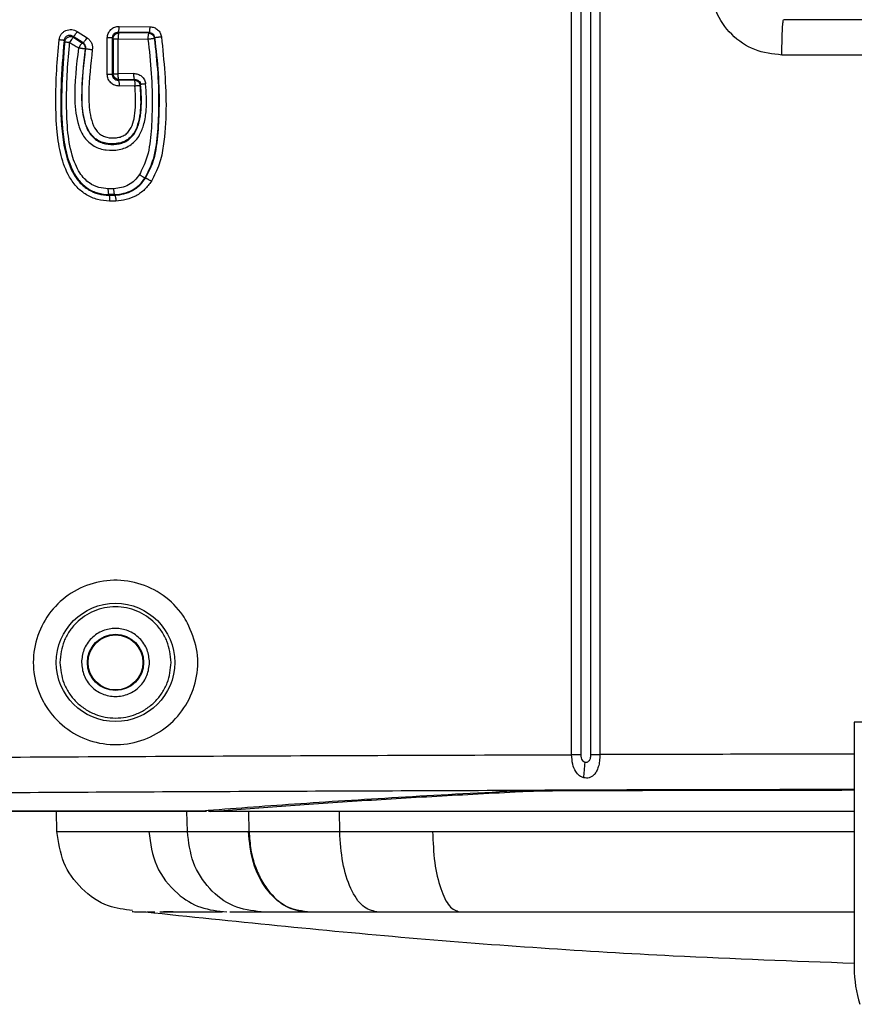
# Model space of a CAD drawing. Units: inches. Extents: x 0.4 to 10.6, y 0.4 to 8.1.
# Drawn here: x 7 to 7.1, y 5.7 to 5.8 of the extents above; entities that cross this region are included whole.
import ezdxf

# ---------------------------------------------------------------- set-up
doc = ezdxf.new("R2010")
doc.units = ezdxf.units.IN
doc.header["$MEASUREMENT"] = 0

msp = doc.modelspace()

# ---------------------------------------------------------------- linework, layer by layer
at = {"color": 7, "linetype": 'Continuous', "lineweight": 25}
for p, q in [((7.105288991895457, 5.707069707521994), (7.105288946609485, 6.101392783604671)), ((7.106569349142731, 5.707069707521994), (7.106569349142796, 6.101392783604671)), ((7.10782307476996, 6.101382799353174), (7.107823092532605, 5.707079691849552)), ((7.109063661523781, 6.101382799282465), (7.109063711742881, 5.707079691849552)), ((7.039316784228684, 5.803620910114119), (7.040622186127645, 5.802778936074749)), ((7.044907518422209, 5.804306884931441), (7.0490324601712, 5.804254224162938)), ((7.038778945141013, 5.802956783388037), (7.038837950491453, 5.802835615288146)), ((7.040085513696525, 5.802114809282885), (7.038778945141526, 5.802956783388051)), ((7.038837950491453, 5.802835615288146), (7.040009668510529, 5.802080438274507)), ((7.043319386700658, 5.797885104016481), (7.043319386700658, 5.802758814723568)), ((7.043986935192222, 5.802758814723568), (7.044090395431932, 5.802655354483858)), ((7.043986935192254, 5.802758814723568), (7.043986935192252, 5.797885104016481)), ((7.04409039543186, 5.802655354484197), (7.04409039543186, 5.797988564255575)), ((7.044759539915647, 5.797988564255396), (7.044759539915888, 5.802655354484197)), ((7.044759539853813, 5.802655354484197), (7.048739925792225, 5.802604678851127)), ((7.048920708808004, 5.803469818895404), (7.044792080858083, 5.803522479606761)), ((7.04487480069509, 5.803439759769652), (7.044792080858083, 5.803522479606761)), ((7.048851638989107, 5.803389084133499), (7.04487480069509, 5.803439759769652)), ((7.048920708878445, 5.803469818894945), (7.048851639026084, 5.803389084133259)), ((7.049626694457175, 5.802725429897604), (7.049679245489004, 5.802788189453447)), ((7.040085513628664, 5.802114809275103), (7.040009668514164, 5.802080438275057)), ((7.04043238709391, 5.801321835525155), (7.040366882068509, 5.801292698967657)), ((7.04409039543186, 5.797988564255575), (7.043986935192147, 5.797885104016481)), ((7.046861458504048, 5.798015526066874), (7.044759539902335, 5.797988564259001)), ((7.044792079983123, 5.797121439122543), (7.044874799847817, 5.797204158987237)), ((7.044792079983123, 5.797121439121996), (7.04690055824416, 5.797148550845652)), ((7.044874800705013, 5.79720415898018), (7.046974847292099, 5.79723112079562)), ((7.046974847292099, 5.79723112079562), (7.046900558244225, 5.797148550845614)), ((7.047014117428169, 5.796364145455851), (7.044907517615437, 5.796337033857426)), ((7.043546495280096, 5.781839369373999), (7.043543522831671, 5.781756930241905)), ((7.044327935793202, 5.781766663041989), (7.044324485864381, 5.781848298687896)), ((7.044470420614226, 5.780982965276324), (7.043631815952103, 5.780972923218056)), ((7.143000535339544, 5.711395090852704), (7.143000535339544, 5.678613743456239)), ((7.166937543213559, 5.711395090852704), (7.143000535339544, 5.711395090852704)), ((7.056541831465957, 5.699506836052701), (6.972760802536666, 5.699506836052701)), ((7.055264266784698, 5.699534154126858), (6.972790152169737, 5.69953415412691)), ((7.036609226695417, 5.696819006806246), (7.036538843409577, 5.699506836052701)), ((7.057156666555819, 5.699506836052701), (7.05681743776517, 5.699506836052701)), ((7.143000535339544, 5.699506836055229), (7.057156666437769, 5.699506836052701)), ((7.048851783627749, 5.696819026063727), (7.054009934072612, 5.696818949666876)), ((7.062247346667541, 5.696819002630654), (7.062164246720943, 5.696819011513414)), ((7.074342326560256, 5.696818949666874), (7.086723613808485, 5.696819026059002)), ((7.048354910623313, 5.686083942903836), (7.0484306642203, 5.686078913110003)), ((7.059662656713501, 5.686083943698371), (7.063865463483281, 5.686083943698371)), ((7.070039627413674, 5.686083943698371), (7.070013297134304, 5.686083943698371)), ((7.079273349226431, 5.686083943698371), (7.090344653299028, 5.686083943698371)), ((7.143027897542965, 5.678584934018369), (7.143000535339544, 5.678613743456239))]:
    msp.add_line(p, q, dxfattribs=at)
at = {"color": 1, "linetype": 'Continuous', "lineweight": 25}
for p, q in [((7.166721853665758, 5.805172012566712), (7.133571371591469, 5.805198627916853)), ((7.166639439877978, 5.800450529826972), (7.133352984378252, 5.800477096451127)), ((7.054009934072612, 5.696818949666876), (7.053947047029468, 5.699506836052701)), ((7.062247346571654, 5.696819007810971), (7.062197578212878, 5.699506836052701)), ((7.074342326560179, 5.696818949666874), (7.074310688005705, 5.699506836052701))]:
    msp.add_line(p, q, dxfattribs=at)
at = {"color": 7, "linetype": 'Continuous', "lineweight": 25, "flags": 128}
msp.add_lwpolyline([(7.037554036385394, 5.802430902265323), (7.037597114390979, 5.802341442147312), (7.03764027087189, 5.802251931312473)], dxfattribs=at)
at = {"color": 7, "linetype": 'Continuous', "lineweight": 25}
for radius in [0.007896700581464522, 0.003752990514776866, 0.003669540897897505]:
    msp.add_circle((7.044417891183753, 5.719392099293647), radius, dxfattribs=at)
msp.add_arc((7.158748566835606, 5.678613743456239), 0.01574803149606222, 180, 198.0000000000014, dxfattribs=at)
for points, knots in [([(7.133352984378252, 5.800477096451127), (7.13211249390571, 5.800620536608899), (7.129632162169694, 5.800907341855223), (7.126501309537247, 5.803090622035291), (7.124305312325971, 5.806215382782098), (7.124019166887483, 5.808696699285521), (7.123876115997986, 5.809937168240104)], [0, 0, 0, 0, 0.2501923980888435, 0.5002538583134318, 0.7501650542848476, 1, 1, 1, 1]), ([(7.13335298528265, 5.800477096407032), (7.133358012064376, 5.801154938105671), (7.133368065611331, 5.802510619278151), (7.133426588142348, 5.804044705114801), (7.133497447813911, 5.804985361681638), (7.133546730428549, 5.805127539106074), (7.133571371766902, 5.80519862790782)], [0, 0, 0, 0, 0.2796361532611604, 0.5592713887076946, 0.779635416833609, 1, 1, 1, 1]), ([(7.036896517627572, 5.802512822178685), (7.036920200687304, 5.802646172686575), (7.036967608298534, 5.802913107327077), (7.037170611632684, 5.803268577512232), (7.037448289238429, 5.803563646026963), (7.037795145855549, 5.803769009159776), (7.038180176885755, 5.803883721833319), (7.038577219722347, 5.803892632406215), (7.038969256775593, 5.803813061494544), (7.039200312800658, 5.803685308323458), (7.039316784228684, 5.803620910114119)], [0, 0, 0, 0, 0.1257545607467052, 0.2517294384259536, 0.3768631619035717, 0.5029301569584359, 0.6270933299885385, 0.7523210165874527, 0.8751492202733623, 1, 1, 1, 1]), ([(7.038778945143569, 5.802956783391301), (7.038804681209846, 5.802969703367004), (7.038856155588269, 5.802995544445878), (7.039007494802944, 5.803173471939943), (7.039168444336871, 5.803391860667828), (7.039267338651228, 5.803544561986751), (7.039316784195802, 5.803620910156213)], [0, 0, 0, 0, 0.2796112350518686, 0.5592468704996848, 0.7796306223194074, 0.9999999999999999, 0.9999999999999999, 0.9999999999999999, 0.9999999999999999]), ([(7.043319386700658, 5.802758814723568), (7.043325271182563, 5.802862920940057), (7.043337031134714, 5.803070973941848), (7.043434250467991, 5.803369420665015), (7.043583798459464, 5.803643712184631), (7.043853049541391, 5.803956007730798), (7.044295716790569, 5.804248362402534), (7.044703960028238, 5.804287413339051), (7.044907518422209, 5.804306884931441)], [0, 0, 0, 0, 0.1259666865981783, 0.2517404642682912, 0.3771507898338893, 0.503250339672779, 0.7523105008702673, 0.9999999999999999, 0.9999999999999999, 0.9999999999999999, 0.9999999999999999]), ([(7.044792080858397, 5.803522479609534), (7.044808148499444, 5.803545061404944), (7.044840284843422, 5.803590226488159), (7.0448771838997, 5.803800562339823), (7.04490066436145, 5.804049455276941), (7.04490523384502, 5.804221076424396), (7.044907518530191, 5.80430688487183)], [0, 0, 0, 0, 0.2796520707108773, 0.5593226231930597, 0.7796667713499978, 1, 1, 1, 1]), ([(7.048920708808197, 5.803469818898344), (7.048934598622002, 5.803488723725756), (7.048962379050017, 5.803526534469981), (7.048998099898748, 5.803711000551138), (7.049024380123281, 5.80396173232129), (7.049029766895933, 5.804156728754906), (7.049032460204658, 5.804254224162632)], [0, 0, 0, 0, 0.2499927969690572, 0.4999999998668301, 0.7500072028402072, 1, 1, 1, 1]), ([(7.0490324601712, 5.804254224162938), (7.049216155042831, 5.804232784017091), (7.049583454566193, 5.804189914255511), (7.050060296243891, 5.803887086698362), (7.050423418980816, 5.803452142800149), (7.050517502567267, 5.803090717104743), (7.050564571742386, 5.80290989906845)], [0, 0, 0, 0, 0.2499790136547924, 0.4998352526179597, 0.7497720593895418, 1, 1, 1, 1]), ([(7.043631815952103, 5.780972923218056), (7.043093617174424, 5.781020783114756), (7.042011826380264, 5.781116982507633), (7.040508136559205, 5.781759488670069), (7.039449469726394, 5.782613163443019), (7.038749528780066, 5.783450479154426), (7.037871434088601, 5.784795647957227), (7.037234096518749, 5.786570915762388), (7.036814948079283, 5.788631782562346), (7.036504227151741, 5.79103372257578), (7.036430227103776, 5.794319802683105), (7.036521601099232, 5.798423932023114), (7.03677237684765, 5.801158926112347), (7.036896517627572, 5.802512822178685)], [0, 0, 0, 0, 0.064769183957943, 0.1301874137530385, 0.1932220656550455, 0.2260897637381442, 0.2604961936106244, 0.3848320800449537, 0.447315751119592, 0.5112518547775935, 0.6729759951995065, 0.8381142703594494, 1, 1, 1, 1]), ([(7.037554139162445, 5.802430891464247), (7.037538405110365, 5.802434019152984), (7.037506936592655, 5.802440274612664), (7.037356557030929, 5.802459968038432), (7.037149617057085, 5.802484785635522), (7.036980883131007, 5.802503476775406), (7.036896517672519, 5.802512822178686)], [0, 0, 0, 0, 0.2499980476829161, 0.5000026662528363, 0.7500057914520041, 0.9999999999999999, 0.9999999999999999, 0.9999999999999999, 0.9999999999999999]), ([(7.037554139162445, 5.802430891464247), (7.037392065551783, 5.800410770383833), (7.037068296333981, 5.796375239741919), (7.037081364202693, 5.79130034673667), (7.0376847507895, 5.787323219412077), (7.038519992598377, 5.784951297992143), (7.039665032173533, 5.783356437903908), (7.040786329405215, 5.782443093355685), (7.042118423104893, 5.781880535127253), (7.043067032725424, 5.781798183592908), (7.043543518773648, 5.781756818466184)], [0, 0, 0, 0, 0.2543655772389379, 0.508137898836033, 0.634068159057093, 0.7584242037537545, 0.8193650472413438, 0.8793930739111049, 0.9394192127543531, 1, 1, 1, 1]), ([(7.038778945163123, 5.80295678330782), (7.038719908374365, 5.802991146226933), (7.038602459552842, 5.80305950842005), (7.038404355145714, 5.80310784019453), (7.038202674722436, 5.803109353988025), (7.038007252048925, 5.803059132110298), (7.03783125438159, 5.802959006616734), (7.03768924564101, 5.802813330876123), (7.03758847437464, 5.802632390003665), (7.037565545659168, 5.802498236354862), (7.037554036177926, 5.802430895517268)], [0, 0, 0, 0, 0.1307176424170903, 0.2600519672073383, 0.3876861538000944, 0.5130328709896128, 0.6358995086859066, 0.757049525963867, 0.8780466386026465, 1, 1, 1, 1]), ([(7.037640270871893, 5.802251931312491), (7.03765255660918, 5.802316529234349), (7.037677132903574, 5.802445750420476), (7.037774238818626, 5.802620914254863), (7.037908823715696, 5.802767969237205), (7.038076638629657, 5.802877149731474), (7.038266031409804, 5.802942054137973), (7.038464780507835, 5.802957449186352), (7.038662576184295, 5.802926005380574), (7.038779497045367, 5.802865742769627), (7.038837945999425, 5.802835617379287)], [0, 0, 0, 0, 0.1249606579254892, 0.2499703391711115, 0.374976903195805, 0.5000000405317964, 0.6250231721944169, 0.7500297269892127, 0.8750393995653332, 1, 1, 1, 1]), ([(7.038837950480442, 5.802835615282003), (7.038815657232474, 5.802825302907602), (7.038771069042066, 5.802804677374972), (7.03863449049745, 5.802650890157554), (7.038468767330667, 5.802431796634814), (7.038355931474881, 5.802258243993339), (7.038299515691434, 5.802171470970971)], [0, 0, 0, 0, 0.2499905009885815, 0.5000000033388742, 0.750009504168645, 0.9999999999999999, 0.9999999999999999, 0.9999999999999999, 0.9999999999999999]), ([(7.040085513727953, 5.802114809267161), (7.040107621651456, 5.802125210253284), (7.040151839172216, 5.802146013012974), (7.040287841925055, 5.802299834389284), (7.040453095839331, 5.802518815097767), (7.040565824171821, 5.802692231244441), (7.040622186204573, 5.802778936035708)], [0, 0, 0, 0, 0.2499905366425158, 0.4999999996788539, 0.7500094628248586, 0.9999999999999999, 0.9999999999999999, 0.9999999999999999, 0.9999999999999999]), ([(7.040622186127645, 5.802778936074749), (7.040742835999668, 5.802685924576599), (7.040984203267638, 5.8024998495247), (7.041224917962853, 5.802103138343717), (7.041359359369854, 5.801657570890111), (7.041336780597843, 5.801350973236567), (7.041325487267267, 5.801197620846402)], [0, 0, 0, 0, 0.2497556908195769, 0.4996511620147558, 0.7497381687885072, 1, 1, 1, 1]), ([(7.044792080858039, 5.803522479607463), (7.044680251272676, 5.80351350173938), (7.044475974984334, 5.803497102093766), (7.044251000553865, 5.803352138843635), (7.044118792786405, 5.803201716721096), (7.04404275659345, 5.803064217420618), (7.043994808709518, 5.802914292179552), (7.043989561323557, 5.802810672642171), (7.043986935192222, 5.802758814723568)], [0, 0, 0, 0, 0.277803150918214, 0.5074560222597014, 0.6326090725217033, 0.7556383720152945, 0.8777056360786736, 1, 1, 1, 1]), ([(7.044874800695895, 5.803439759767772), (7.044858757691045, 5.803417177694504), (7.044826670621096, 5.803372012055564), (7.04478982811824, 5.803161676193039), (7.044766383598834, 5.802912783588127), (7.044761821055484, 5.802741162765382), (7.044759539840331, 5.802655354480079)], [0, 0, 0, 0, 0.2796520719058589, 0.5593226254450284, 0.7796667719079489, 1, 1, 1, 1]), ([(7.048739925792225, 5.802604678851127), (7.048916158253554, 5.801084355760969), (7.04926865805073, 5.798043408724995), (7.049354274180748, 5.793779891321642), (7.04919265560155, 5.789958436839153), (7.048784752245282, 5.786878077457399), (7.04795080908769, 5.785199528313668), (7.04761359470423, 5.784520787910969)], [0, 0, 0, 0, 0.2499620975325319, 0.4999736598879505, 0.6947856252768144, 0.8765831025069928, 1, 1, 1, 1]), ([(7.0483781343423, 5.784085209501837), (7.048745898843513, 5.784814266691805), (7.049653376557271, 5.786613252591114), (7.050082003591214, 5.789825019506197), (7.050250942632435, 5.793748663194523), (7.050166103909128, 5.79806707089041), (7.049806545064934, 5.80117229243572), (7.049626704439756, 5.802725431770323)], [0, 0, 0, 0, 0.1288298583901773, 0.3178942637749708, 0.5051318813763979, 0.7524817056495534, 1, 1, 1, 1]), ([(7.048440132655494, 5.784061441987909), (7.048789342160218, 5.784748028917391), (7.049675676317555, 5.786490666043098), (7.050129589437661, 5.789654711669462), (7.050314986108543, 5.793617430137926), (7.050233099538088, 5.798023056277559), (7.049863821419819, 5.801200380786523), (7.04967928091993, 5.80278819502242)], [0, 0, 0, 0, 0.1211145081639138, 0.3074026453538014, 0.4959589819653801, 0.7481140180508887, 1, 1, 1, 1]), ([(7.048851639016665, 5.803389084123568), (7.048837780367447, 5.803370179300531), (7.048810062141458, 5.803332368389168), (7.048774392683809, 5.803147904234069), (7.048748104880437, 5.80289717248012), (7.048742652086966, 5.80270217516028), (7.048739925755879, 5.802604678847979)], [0, 0, 0, 0, 0.2499892928461625, 0.4999953173479935, 0.7500036783470378, 1, 1, 1, 1]), ([(7.048739925755878, 5.802604678847977), (7.048792488445314, 5.802612857715187), (7.048897619911284, 5.802629216396771), (7.049054666000084, 5.802652751752915), (7.049203047844001, 5.802674314956504), (7.0493370366722, 5.802693013511658), (7.04945124674708, 5.802708114958924), (7.049540230350906, 5.802718875424543), (7.049603166962403, 5.802725294903621), (7.049618851896734, 5.802725385081691), (7.049626693900313, 5.80272543016806)], [0, 0, 0, 0, 0.1249878426489551, 0.2499901596946459, 0.3749929129831769, 0.5000012263208784, 0.6250093856304954, 0.7500116775315797, 0.8750132274830291, 1, 1, 1, 1]), ([(7.048851639026083, 5.803389084134745), (7.048943974873796, 5.803379035326919), (7.049128650624809, 5.803358937269903), (7.049369885502693, 5.803209918248831), (7.049554263643734, 5.802994498509227), (7.049602550928571, 5.802815117798457), (7.049626694041058, 5.802725429411701)], [0, 0, 0, 0, 0.2499945070710526, 0.4999999944347385, 0.7500054845136005, 1, 1, 1, 1]), ([(7.049679245683332, 5.802788189407486), (7.049656361738645, 5.80287945186374), (7.04961057322482, 5.803062059027726), (7.049431422690001, 5.803281588170581), (7.049195592878504, 5.803435592159822), (7.049012195811841, 5.803458427586292), (7.048920708920759, 5.80346981894719)], [0, 0, 0, 0, 0.2504000830853746, 0.5010258425046337, 0.7510887429696568, 1, 1, 1, 1]), ([(7.050564571742386, 5.80290989906845), (7.050875245348885, 5.799678104725762), (7.051342290766714, 5.794819646499686), (7.050990469301747, 5.78912548836474), (7.050359339813918, 5.785861679069974), (7.049591796983935, 5.784376510872162), (7.049204736012275, 5.783627561597584)], [0, 0, 0, 0, 0.4955880385273221, 0.7450331076836673, 0.871423809556985, 1, 1, 1, 1]), ([(7.050564571795532, 5.80290989906842), (7.050512068590843, 5.802901659417058), (7.050407056086144, 5.80288517915776), (7.050250248212913, 5.802861471082104), (7.050102119138967, 5.802839748904939), (7.04996838003914, 5.802820910154266), (7.0498543939284, 5.80280569107388), (7.049765588140846, 5.802794839698037), (7.049702774568555, 5.802788355782048), (7.049687111831601, 5.802788248607392), (7.049679280919811, 5.802788195023191)], [0, 0, 0, 0, 0.1249875734056633, 0.2499896571442806, 0.3749922800555689, 0.5000005166859477, 0.6250086769185517, 0.7500110800841467, 0.8750128291277043, 1, 1, 1, 1]), ([(7.037640356142461, 5.802251922395641), (7.037487599988588, 5.800324170978657), (7.037181887251925, 5.796466138772742), (7.03718440691446, 5.791602726935427), (7.037703844408752, 5.787737547566447), (7.038448803893099, 5.785364799824838), (7.039515784534311, 5.783669380677337), (7.040642454144796, 5.782631685730054), (7.042041835185861, 5.78198011645444), (7.04304699240633, 5.781886014105939), (7.043546495727644, 5.781839250838797)], [0, 0, 0, 0, 0.2463590883117653, 0.4930414204615733, 0.6172875448387608, 0.74249866316289, 0.8063003291264145, 0.8710255184524848, 0.9359073579875447, 1, 1, 1, 1]), ([(7.037640276717966, 5.802251930760032), (7.037656055390126, 5.802248882285252), (7.037687613268901, 5.802242785232433), (7.037838407723545, 5.802223473769473), (7.038045881694599, 5.802199108056069), (7.038214959756995, 5.802180747177417), (7.03829949750076, 5.802171566877898)], [0, 0, 0, 0, 0.2499953346270765, 0.4999991370550503, 0.7500033757426522, 1, 1, 1, 1]), ([(7.043458351092215, 5.782623745011757), (7.043027831609812, 5.782662328172148), (7.042136830660547, 5.782742179686286), (7.041049449362512, 5.783258126794678), (7.040224284701578, 5.783969725735462), (7.039317433828378, 5.78514947846663), (7.038448860244144, 5.787378100879783), (7.037938639330499, 5.790662903450272), (7.037864063383559, 5.794430002595027), (7.037950626568984, 5.798316745232405), (7.038184031607844, 5.800895469261629), (7.038299524355528, 5.80217146538026)], [0, 0, 0, 0, 0.05854347460394109, 0.1211612797504399, 0.1594462825156585, 0.2055337609201036, 0.3209318875911999, 0.4767811876740701, 0.6514673503735517, 0.8275401698283018, 1, 1, 1, 1]), ([(7.038299524364914, 5.80217146538026), (7.038494969797892, 5.802045605976997), (7.038885860665791, 5.801793887169221), (7.039276813576666, 5.80154217003999), (7.039472290033073, 5.801416311474749)], [0, 0, 0, 0, 0.4999999975187558, 1, 1, 1, 1]), ([(7.039472290023375, 5.801416311474749), (7.039202246730643, 5.799108865202962), (7.038797491268563, 5.795650340191965), (7.039200332000509, 5.791551175010612), (7.04006916116675, 5.789681949052304), (7.040842163162362, 5.78881649579378), (7.041770936891673, 5.788125631654211), (7.04318395868508, 5.787714925860727), (7.044639585460012, 5.787761101034937), (7.045750388649704, 5.788076555269932), (7.046506399297983, 5.788498089715888), (7.047147550540503, 5.789080536437579), (7.047786841053183, 5.789988834660987), (7.048296743188108, 5.791369170820917), (7.048636793666081, 5.793677214257617), (7.04851761571301, 5.79547338424395), (7.048440533828447, 5.79663511058656)], [0, 0, 0, 0, 0.2502821541804824, 0.3751364010610348, 0.437663303284261, 0.4688538323912881, 0.5000831722326426, 0.5623276023298389, 0.6247337918738013, 0.6566561243985874, 0.6872697033194715, 0.7179578018926166, 0.7498221052710127, 0.8065525286176985, 0.8748820962792441, 1, 1, 1, 1]), ([(7.040009668513989, 5.802080438274748), (7.039987509491128, 5.802070058635869), (7.03994318955453, 5.802049298472392), (7.039806994201167, 5.801895471545079), (7.039641538442412, 5.801676456614088), (7.039528704886514, 5.801503024604684), (7.039472289978873, 5.801416311474759)], [0, 0, 0, 0, 0.249986958028458, 0.4999952479933099, 0.7500059119841794, 1, 1, 1, 1]), ([(7.040366863107995, 5.801292701942239), (7.040358932377417, 5.801292656866526), (7.040343069949488, 5.801292566709606), (7.040279398342139, 5.801298963304781), (7.040189405068861, 5.801309883310965), (7.040073966863883, 5.801325330881971), (7.039938649628653, 5.801344535080289), (7.039788971209314, 5.801366734051709), (7.039630756681325, 5.8013909968432), (7.039525110133528, 5.801407873603048), (7.03947229004105, 5.801416311474749)], [0, 0, 0, 0, 0.1249862515026378, 0.2499877390972035, 0.3749899651855338, 0.4999983267315308, 0.6250069469593427, 0.7500099062859712, 0.8750124812959312, 1, 1, 1, 1]), ([(7.040366863107997, 5.80129270194225), (7.040125433153809, 5.799174829184412), (7.039764489431797, 5.796008557300174), (7.040001035859204, 5.79227983317128), (7.040620861762005, 5.790548165544635), (7.041187669439036, 5.789712323388954), (7.041721945451439, 5.789199922615651), (7.042356680328084, 5.788829174053871), (7.043304174910196, 5.788540430821796), (7.044313784688806, 5.788519974977518), (7.045287792477807, 5.788706804812249), (7.045967296343627, 5.789007079333325), (7.046556026727822, 5.78947501272249), (7.047185149630916, 5.790301610930434), (7.047648896597675, 5.791576605365627), (7.047959033199878, 5.793760111094266), (7.047847467248067, 5.79543065366098), (7.047772662319829, 5.796550751816302)], [0, 0, 0, 0, 0.2538515582634254, 0.379514325742253, 0.4406442624197538, 0.4704738847394699, 0.4997410176542806, 0.5289275882169039, 0.5583882946654695, 0.6188503791279422, 0.6485981845883961, 0.6779123546335167, 0.70768810070161, 0.7381519688341153, 0.8012731571753603, 0.8667537275037982, 1, 1, 1, 1]), ([(7.047680722115954, 5.796445538426465), (7.047745560449026, 5.795447646348826), (7.047843336164435, 5.793942832650363), (7.047610148882807, 5.791927239038785), (7.04723972139086, 5.790667583852869), (7.046676664062944, 5.789751413292699), (7.046072693132003, 5.789174905873335), (7.04532591024645, 5.7888031996599), (7.044273802964831, 5.788595716210007), (7.043189677923492, 5.788625671851524), (7.042173042843801, 5.788986979343422), (7.041500158337215, 5.789465404548501), (7.04097996059595, 5.790093361956666), (7.040486215400599, 5.791026893792165), (7.040004493658036, 5.792769064439127), (7.039864567059591, 5.796325674301114), (7.040205521747469, 5.79932596378689), (7.040432334748247, 5.801321843842695)], [0, 0, 0, 0, 0.1206486234139445, 0.1819372107289437, 0.2448907450344454, 0.277663749470066, 0.3112577355554849, 0.3448421356589267, 0.3774869769075768, 0.4412586067783054, 0.4742427122415704, 0.5074682715885838, 0.5402397075793801, 0.5722774148636718, 0.6348393680320178, 0.757084499357333, 1, 1, 1, 1]), ([(7.040009668514164, 5.802080438275057), (7.040070609473704, 5.802034130937062), (7.040192492332048, 5.801941515547354), (7.040314379839559, 5.801743755071487), (7.040382828919044, 5.801521762955354), (7.040372187947502, 5.801369054672846), (7.040366867502716, 5.801292701119781)], [0, 0, 0, 0, 0.2499980727001375, 0.499999998528956, 0.7500019251196058, 1, 1, 1, 1]), ([(7.040432342316548, 5.801321842698462), (7.04043827161393, 5.801398681137105), (7.040450139182434, 5.801552474306145), (7.040384015476346, 5.801775759572435), (7.040265036692745, 5.801974662632102), (7.04014536579908, 5.802068085328103), (7.040085514190851, 5.802114809292713)], [0, 0, 0, 0, 0.2495294992901107, 0.4994366510042076, 0.7496507250838088, 1, 1, 1, 1]), ([(7.040432342316548, 5.801321842698462), (7.040440259752092, 5.801321869036521), (7.040456095578982, 5.801321921715819), (7.040519641702999, 5.801315458971238), (7.040609458099482, 5.801304467224329), (7.040724677072766, 5.801288942619945), (7.040859752984616, 5.801269657298765), (7.041009190532503, 5.801247373909972), (7.041167181676489, 5.801223024299646), (7.041272720900755, 5.801206088324086), (7.041325487334146, 5.801197620846402)], [0, 0, 0, 0, 0.1249868844366489, 0.2499888574547627, 0.3749914224330373, 0.4999998761152263, 0.6250083452944699, 0.7500109569557123, 0.8750130079134498, 1, 1, 1, 1]), ([(7.041325487267267, 5.801197620846402), (7.041103322977904, 5.799241598186412), (7.040773006669941, 5.796333362190453), (7.040903888211095, 5.792892461319108), (7.041394364343295, 5.791102564336894), (7.041996584287782, 5.790164333510245), (7.042654023054223, 5.789692759061824), (7.043454715502776, 5.789407302127877), (7.044332467993033, 5.78938720802202), (7.045168662335389, 5.789549141875735), (7.045726322065213, 5.78982379129689), (7.046176965072622, 5.79025300497148), (7.04661364574774, 5.790963988722162), (7.046949467308917, 5.792068913530244), (7.047171561881719, 5.793940766891334), (7.04707614855228, 5.795409364940465), (7.047014117428169, 5.796364145455851)], [0, 0, 0, 0, 0.266750747279729, 0.3966079437912471, 0.4633945753654755, 0.5166253832299723, 0.5440821562815289, 0.5724202257831791, 0.6318594903710439, 0.6617033215944842, 0.6885583649558161, 0.7156045855116865, 0.7454038968153703, 0.8010286356255771, 0.8706426295903293, 1, 1, 1, 1]), ([(7.044907517615437, 5.796337033857426), (7.044703958313264, 5.796356503849823), (7.044295717485493, 5.796395551172777), (7.043853230708788, 5.796687787867606), (7.043583939554589, 5.797000029717588), (7.043434397027965, 5.797274190532881), (7.043336947768278, 5.797572794177655), (7.04332524787656, 5.797780867591855), (7.043319386700658, 5.797885104016481)], [0, 0, 0, 0, 0.2476894213521448, 0.496744355693971, 0.6225862993008205, 0.7482503986816963, 0.8738835595902267, 1, 1, 1, 1]), ([(7.043986935192224, 5.797885104016481), (7.043989560719066, 5.797833252232458), (7.043994807126386, 5.797729640425906), (7.044042749673086, 5.797579718842476), (7.044118786448596, 5.797442210577442), (7.044250989635763, 5.797291790347597), (7.044475963153079, 5.797146821408051), (7.044680236846783, 5.7971304194556), (7.044792079983123, 5.797121439122543)], [0, 0, 0, 0, 0.1222800695726635, 0.244343741539281, 0.3673799254156809, 0.4925498211626538, 0.7221628565644974, 1, 1, 1, 1]), ([(7.044874800705013, 5.797204158980261), (7.044860474218538, 5.797223059421366), (7.044831820419907, 5.797260861392868), (7.044794977023708, 5.797445325693462), (7.044767871756387, 5.797696062673222), (7.044762317109936, 5.797891065553164), (7.044759539866745, 5.79798856418341)], [0, 0, 0, 0, 0.2499927963107446, 0.5000000004959816, 0.7500072045618802, 1, 1, 1, 1]), ([(7.044792079982598, 5.797121439120192), (7.044806428474931, 5.797102538942509), (7.044835126286599, 5.797064737497796), (7.044872026252955, 5.796880273288611), (7.044899173092324, 5.79662953597333), (7.044904736187712, 5.796434532689954), (7.044907517655249, 5.796337033858007)], [0, 0, 0, 0, 0.2499927956094641, 0.5000000000224977, 0.7500072043559453, 1, 1, 1, 1]), ([(7.046861458504047, 5.798015526066874), (7.047051603881484, 5.797998558173879), (7.047432802135764, 5.797964541405888), (7.047934480926566, 5.797660948630971), (7.048314105617261, 5.797206174412682), (7.048398372254284, 5.796825550280602), (7.048440533828447, 5.79663511058656)], [0, 0, 0, 0, 0.2485377600649139, 0.4982617065772155, 0.7489626142045386, 1, 1, 1, 1]), ([(7.046974847290888, 5.797231120798418), (7.046959065321189, 5.797253705474784), (7.046927500338945, 5.797298876319879), (7.046891256989029, 5.797509212203934), (7.046868193257896, 5.797758101601459), (7.046863704253385, 5.797929719339676), (7.046861459806738, 5.798015526082795)], [0, 0, 0, 0, 0.2796520875699468, 0.5593226541048222, 0.7796667861342534, 0.9999999999999999, 0.9999999999999999, 0.9999999999999999, 0.9999999999999999]), ([(7.046900558244225, 5.797148550832684), (7.046996160956455, 5.797137750418742), (7.047187371409087, 5.797116149022814), (7.047434531103749, 5.796956726343543), (7.047618736772681, 5.796727441494535), (7.047660059608392, 5.796539504526425), (7.04768072047122, 5.796445538566656)], [0, 0, 0, 0, 0.2499935661524461, 0.5000002805717279, 0.7500068560594761, 1, 1, 1, 1]), ([(7.046900558265485, 5.797148550868449), (7.046914672613552, 5.797129648345869), (7.046942902123089, 5.797091842211366), (7.046979200889589, 5.796907377017797), (7.047005906467888, 5.796656642441627), (7.047011380536397, 5.796461642578146), (7.047014117491783, 5.796364145455851)], [0, 0, 0, 0, 0.2499927967025002, 0.5000000003714222, 0.750007203895773, 1, 1, 1, 1]), ([(7.046974847222335, 5.79723112078026), (7.047070799175168, 5.79722465021999), (7.047260622564766, 5.797211849399924), (7.047517867680428, 5.797065637255759), (7.047673787832925, 5.796874685862444), (7.047749643299946, 5.796694715770524), (7.047764981035141, 5.796598775850417), (7.047772658625689, 5.796550751326952)], [0, 0, 0, 0, 0.2566375252399987, 0.5077104060991637, 0.7538454916564271, 0.8767827516551957, 1, 1, 1, 1]), ([(7.047014117491783, 5.796364145455851), (7.047099454930646, 5.796373492175874), (7.047270132745707, 5.796392185937639), (7.047480132825731, 5.796416940418088), (7.047632862796483, 5.796436473741375), (7.047664777350522, 5.796442517880703), (7.047680734153476, 5.796445539860586)], [0, 0, 0, 0, 0.2499971338654451, 0.5000028726973694, 0.7500088633830856, 0.9999999999999999, 0.9999999999999999, 0.9999999999999999, 0.9999999999999999]), ([(7.047772766149178, 5.796550762989717), (7.047757483126603, 5.796533197386402), (7.047726917181667, 5.796498066294956), (7.047696255096746, 5.796463061933508), (7.047680924104551, 5.796445559810166)], [0, 0, 0, 0, 0.500001639309566, 1, 1, 1, 1]), ([(7.048440533839192, 5.79663511058656), (7.048355060671607, 5.796625428280719), (7.048184111521953, 5.796606063350215), (7.047973667856706, 5.79658041341969), (7.047820602160994, 5.796560166743313), (7.047788642080331, 5.796553890088668), (7.047772662319829, 5.796550751816302)], [0, 0, 0, 0, 0.2499961768600102, 0.500000585670701, 0.7500046706329462, 1, 1, 1, 1]), ([(7.04761359470423, 5.784520787910969), (7.047407543887863, 5.784245752871193), (7.047001332347146, 5.783703544841021), (7.046170081446165, 5.783101621031252), (7.045218514775795, 5.782739677943556), (7.044545923755745, 5.78266863150839), (7.044209706840607, 5.782633116592859)], [0, 0, 0, 0, 0.2527562226804998, 0.4982872499623272, 0.7492022520748037, 1, 1, 1, 1]), ([(7.044327939293173, 5.781766559715638), (7.044738953962124, 5.781809602221589), (7.045556247021059, 5.781895191238259), (7.046710874827136, 5.782352545497961), (7.047714763179957, 5.783077186389206), (7.048199972967497, 5.783735301827591), (7.048440329853201, 5.784061310455747)], [0, 0, 0, 0, 0.2533958816051169, 0.5038717857127554, 0.7542344866937767, 1, 1, 1, 1]), ([(7.044357106826658, 5.781849307346693), (7.044749746262723, 5.781890539113156), (7.045539839253688, 5.781973508185275), (7.046665885202952, 5.782411524469373), (7.047659200060211, 5.783116983747733), (7.048139371691438, 5.783763655477515), (7.048378133573926, 5.784085208333855)], [0, 0, 0, 0, 0.2476434586274393, 0.4983232527043299, 0.7505448535590832, 1, 1, 1, 1]), ([(7.047613594875547, 5.784520788010426), (7.047657369654712, 5.784491667309313), (7.04774492578616, 5.784433421534387), (7.047876741958559, 5.784349540365733), (7.048002152552248, 5.784272558165233), (7.048116770579186, 5.784205399317941), (7.048215068128764, 5.784151311530794), (7.048323068227061, 5.784096818595659), (7.04835613177413, 5.784089851300892), (7.048378137417155, 5.784085214175868)], [0, 0, 0, 0, 0.1251111698276574, 0.2502411260570667, 0.3753812958164834, 0.5005393245182966, 0.6257108758681024, 0.7508896176069481, 0.9999999999999999, 0.9999999999999999, 0.9999999999999999, 0.9999999999999999]), ([(7.048440128161917, 5.784061435148949), (7.048448763344339, 5.78406063895171), (7.048466034375321, 5.78405904649581), (7.048523977788103, 5.78403478870324), (7.04860281476739, 5.783995493705843), (7.048701720596668, 5.783941182816243), (7.048816132150818, 5.78387445291195), (7.048941558854509, 5.783797842398688), (7.049073353859137, 5.783714433527355), (7.049160944397515, 5.78365651757566), (7.049204736645327, 5.783627561597584)], [0, 0, 0, 0, 0.1250116456493107, 0.250032934985163, 0.3750482759937227, 0.5000604768025836, 0.6250635568850433, 0.7500528851664279, 0.8750350643359863, 1, 1, 1, 1]), ([(7.044209706855509, 5.782633116592859), (7.044084474834316, 5.782631558198735), (7.043834010794527, 5.782628441410519), (7.043583571002434, 5.782625310478), (7.043458351107685, 5.782623745011757)], [0, 0, 0, 0, 0.5000000051874613, 1, 1, 1, 1]), ([(7.043546495727645, 5.781839250838797), (7.043538973713877, 5.781850731522058), (7.043521884334694, 5.781876814663566), (7.043497829764749, 5.781985557394683), (7.043479776608702, 5.782122554270171), (7.043467718716948, 5.782262824841601), (7.043459218215497, 5.782433207470077), (7.043458647272903, 5.782558669509073), (7.04345835113252, 5.782623745011757)], [0, 0, 0, 0, 0.1771287504255231, 0.4024215421354301, 0.5336646856357712, 0.6770225182607634, 0.8324758456985117, 1, 1, 1, 1]), ([(7.044324485864392, 5.781848298696692), (7.044321516767732, 5.781850418435167), (7.044312620277277, 5.78185676994045), (7.044294762485332, 5.78188463685847), (7.044269146113159, 5.781956187125473), (7.044243556449819, 5.782080631375604), (7.044224544572831, 5.782234034406835), (7.044210556120677, 5.782412673663233), (7.044210030767167, 5.782549039160249), (7.044209706855509, 5.782633116592859)], [0, 0, 0, 0, 0.05015958148514427, 0.1502962985332067, 0.3002685384390513, 0.4998744256860952, 0.6509568340360956, 0.7847941458332226, 1, 1, 1, 1]), ([(7.049204736012275, 5.783627561597584), (7.048923015899948, 5.78324679972973), (7.048357410083197, 5.782482349064579), (7.047187308080904, 5.781650804682132), (7.045864768059184, 5.781125951691043), (7.044933307499896, 5.781030433026518), (7.044470420614226, 5.780982965276324)], [0, 0, 0, 0, 0.2499049730872074, 0.5017309742128779, 0.7523865124801156, 1, 1, 1, 1]), ([(7.043543518773648, 5.781756818466184), (7.043557267434824, 5.781737518271837), (7.043584765534878, 5.781698916791417), (7.04361529921808, 5.781514407112522), (7.043633715152166, 5.781264324593032), (7.043632446096225, 5.781070055246173), (7.043631811586201, 5.780972923319869)], [0, 0, 0, 0, 0.2499929291681373, 0.4999999993370477, 0.7500070700739995, 1, 1, 1, 1]), ([(7.043543522677296, 5.781756930242635), (7.043636256218119, 5.781758146637485), (7.04389740273856, 5.781761572121725), (7.044159141122042, 5.781764667097188), (7.044327935793202, 5.781766663041989)], [0, 0, 0, 0, 0.3551015754181894, 1, 1, 1, 1]), ([(7.044324485864381, 5.781848298687896), (7.044156395358236, 5.78184628606728), (7.04389727182373, 5.781843183468688), (7.043637689489898, 5.781840360954985), (7.043546495280144, 5.781839369373999)], [0, 0, 0, 0, 0.6486886899922408, 1, 1, 1, 1]), ([(7.044324491259053, 5.781848134093173), (7.044326023154047, 5.781848141760027), (7.044329794597985, 5.781848160635413), (7.044340851647904, 5.781848532303031), (7.044350136181305, 5.781848974987721), (7.044357106826659, 5.781849307346693)], [0, 0, 0, 0, 0.145643132877991, 0.3585656413247221, 1, 1, 1, 1]), ([(7.044327935669481, 5.781766549336449), (7.044342974197711, 5.78174765786824), (7.044373052103697, 5.781709873864649), (7.04441634379271, 5.781525597333996), (7.044452103675831, 5.781275136419138), (7.044464315130277, 5.781080353761078), (7.044470420679186, 5.780982965276324)], [0, 0, 0, 0, 0.2499931664846396, 0.5000004550427467, 0.7500075286659199, 1, 1, 1, 1]), ([(7.054043935373201, 5.72465083120086), (7.05452574589086, 5.72352053279667), (7.055489418201036, 5.721259815700561), (7.05542054045847, 5.717500751068367), (7.05420678247402, 5.713997614422262), (7.05188879545483, 5.711081238299168), (7.048738492042325, 5.709083563962625), (7.045083941594209, 5.708231521154688), (7.041331065708721, 5.708644235526827), (7.037918217819933, 5.71028953579492), (7.035846911787038, 5.712387652913076), (7.034343987352065, 5.714815291883492), (7.033396251589878, 5.717541965276879), (7.033400320145217, 5.721254588166699), (7.034617909674544, 5.724759172336047), (7.036914874684376, 5.727673216683899), (7.040056081043331, 5.729683823403147), (7.043712195359168, 5.730551089617318), (7.04747674181102, 5.730150393200327), (7.050887507575842, 5.728506755024475), (7.05299530531811, 5.726422614224623), (7.053836114533835, 5.725001968795464), (7.054043935373201, 5.72465083120086)], [0, 0, 0, 0, 0.05300692727595795, 0.1060194956134159, 0.1589325848552194, 0.2119833441597354, 0.2654192066068553, 0.3193659854237262, 0.3737599697411388, 0.4283273784836598, 0.4826648644535213, 0.499976952640133, 0.5528502698100511, 0.6057326694116905, 0.6584543463373587, 0.7113963412196463, 0.7649053548846175, 0.8190403673442129, 0.8735617681822224, 0.9280723743057117, 0.9822218176657579, 1, 1, 1, 1]), ([(7.051842753764382, 5.719392098647977), (7.051736857274813, 5.720357996447728), (7.051576175449772, 5.721823599527667), (7.050623351935444, 5.723551180844062), (7.049393177859401, 5.725051853279958), (7.047330823860704, 5.726429440450929), (7.044417891831179, 5.72701377172806), (7.041504959702386, 5.726429440945811), (7.039442605469652, 5.72505185412522), (7.038212431138684, 5.723551181898316), (7.037259607330896, 5.721823600743789), (7.037098925256912, 5.720357997691154), (7.03699302860328, 5.719392099909395)], [0, 0, 0, 0, 0.1239385058620286, 0.1880578421040965, 0.2517517934103286, 0.3739225201195291, 0.5000000000012084, 0.6260774798828919, 0.7482482065917169, 0.8119421578973509, 0.876061494138743, 1, 1, 1, 1]), ([(7.048957803609579, 5.719392099110969), (7.048896828358188, 5.719962967478336), (7.048802692204554, 5.720844298036383), (7.048237476269112, 5.721902626059958), (7.04765090601177, 5.722623922788438), (7.046928458724239, 5.723214498814725), (7.045870474492881, 5.723761841220311), (7.044417892907037, 5.724042201485637), (7.042965587556753, 5.723761896372685), (7.041907572308881, 5.723214655381699), (7.041185272994574, 5.722624320086013), (7.040598461140396, 5.721902874758963), (7.040033128929194, 5.720844578073654), (7.039938957355725, 5.719962966642541), (7.039877978758083, 5.719392099800734)], [0, 0, 0, 0, 0.1197214728854225, 0.1848310373107728, 0.2499999732666497, 0.315109564412783, 0.3802785271174497, 0.5000000000028888, 0.6197214728875555, 0.6848310373162777, 0.7499999732663817, 0.8151095644119087, 0.8802785271153509, 1, 1, 1, 1]), ([(7.03699302860328, 5.719392099909395), (7.037092209765952, 5.718458146362151), (7.037244781886639, 5.717021429252893), (7.038170644267415, 5.715292297123363), (7.039128910058165, 5.714104430994147), (7.040318422899598, 5.713139994772749), (7.042047050242997, 5.712243111737457), (7.044417890537815, 5.711787901290746), (7.046788730909971, 5.712243111334676), (7.048517358405758, 5.713139994076286), (7.049706871411058, 5.714104430095596), (7.050665137403641, 5.71529229606201), (7.051591000078217, 5.71702142803424), (7.05174357244302, 5.718458145117582), (7.051842753764382, 5.719392098647977)], [0, 0, 0, 0, 0.1197284222110655, 0.1841803301275708, 0.2499999999991545, 0.3158196698707386, 0.3802715777872433, 0.4999999999982951, 0.6197284222098189, 0.6841803301268871, 0.7499999999991538, 0.8158196698714223, 0.8802715777884762, 1, 1, 1, 1]), ([(7.039877978758083, 5.719392099800734), (7.039942996775203, 5.71880166265001), (7.040041528657481, 5.717906881689212), (7.040621667530801, 5.716849181274154), (7.041375429288312, 5.715932621269388), (7.042636571156028, 5.715088952174173), (7.044417891045422, 5.714731941442813), (7.046199209708312, 5.715088951189985), (7.047460125023858, 5.715932469271375), (7.048213958726715, 5.716848949212264), (7.048794218415815, 5.71790661195711), (7.048892783423112, 5.718801662718055), (7.048957803609579, 5.719392099110969)], [0, 0, 0, 0, 0.1239352725502049, 0.1878183344549415, 0.2517582774807399, 0.3739258169207173, 0.500000007782536, 0.6260741986443445, 0.7482417380849241, 0.812124792210859, 0.8760647274485537, 1, 1, 1, 1]), ([(6.981844141837428, 5.706425844055851), (6.995465346288447, 5.706524570759218), (7.022675500861075, 5.706721790386066), (7.063885905401147, 5.706936561482408), (7.091498887477107, 5.707025360640051), (7.105288991895457, 5.707069707521994)], [0, 0, 0, 0, 0.3341242307077141, 0.6674572719842159, 1, 1, 1, 1]), ([(7.10690977298895, 5.703992300810182), (7.106813859313151, 5.704023589188103), (7.106610838158026, 5.704089817518678), (7.106212976521362, 5.704343723610447), (7.105758381652175, 5.704878507718582), (7.105371426480546, 5.705836836112411), (7.10531799209075, 5.706636001876063), (7.105288993293517, 5.707069708446403)], [0, 0, 0, 0, 0.07926114451344211, 0.1677726245166707, 0.3841140154684995, 0.6657592076391309, 1, 1, 1, 1]), ([(7.10708657472832, 5.70604664038971), (7.107052251896185, 5.706057811184647), (7.106983112142034, 5.706080313582254), (7.106855228587344, 5.706166209526232), (7.106709994033469, 5.70634916947403), (7.106593057544674, 5.706669703745421), (7.106577818127974, 5.706926820542652), (7.106569349142974, 5.70706970778971)], [0, 0, 0, 0, 0.08783399522224868, 0.1769323933407117, 0.373212510667539, 0.6516760483733222, 1, 1, 1, 1]), ([(7.109063713528973, 5.707079691849553), (7.109053662851887, 5.706787710171362), (7.109034364618434, 5.70622707823178), (7.108877166159516, 5.705475344603206), (7.108647355520151, 5.70487996743685), (7.108358694991903, 5.704446938970953), (7.108029187491625, 5.704155918264988), (7.107669051988387, 5.703988305485669), (7.107282168807252, 5.703924583101693), (7.107033785783921, 5.703969749906316), (7.10690977298895, 5.703992300810182)], [0, 0, 0, 0, 0.189455879593737, 0.3637728843122087, 0.5147486908125043, 0.6413497180125975, 0.746940276430096, 0.8370266230786342, 0.9186305742371378, 1, 1, 1, 1]), ([(7.107823092532605, 5.707079691849552), (7.107811588266784, 5.706895531349502), (7.107795687735951, 5.70664099535778), (7.107677863470517, 5.706350738055581), (7.10757722695433, 5.706203678553242), (7.107460381661658, 5.706102291443681), (7.107337834102323, 5.706046430158962), (7.107209615263153, 5.706024431638135), (7.107127552238425, 5.70603924397077), (7.10708657472832, 5.70604664038971)], [0, 0, 0, 0, 0.3713725356310886, 0.5132896393535135, 0.6402181600926464, 0.7385185609939244, 0.8314899484660352, 0.9158558636775045, 1, 1, 1, 1]), ([(7.143000535339544, 5.702413713745488), (7.141491125254676, 5.702412728321589), (7.128497677467939, 5.702404245501637), (7.115535422487434, 5.702369010485903), (7.104078954016509, 5.702337868616882)], [0, 0, 0, 0, 0.1161670181495677, 1, 1, 1, 1]), ([(7.104967172670209, 5.702285354993502), (7.116545886966507, 5.702316698655891), (7.129212884017273, 5.702350988307476), (7.141909691432978, 5.702358804300163), (7.143000535339544, 5.702359475809757)], [0, 0, 0, 0, 0.9140851813491653, 1, 1, 1, 1]), ([(7.097608040241234, 5.702205690423079), (7.092373820728075, 5.701922973712978), (7.081904079647279, 5.701357469964703), (7.068005518814108, 5.700470499569344), (7.060011925275545, 5.699857726582364), (7.056015568259657, 5.699551373799495)], [0, 0, 0, 0, 0.333302510322631, 0.666687932343112, 1, 1, 1, 1]), ([(7.05715666624157, 5.699506836052701), (7.060224969965245, 5.699745913236327), (7.066279159928867, 5.700217645768692), (7.076432999249185, 5.700895578223424), (7.087038860596203, 5.701540965560383), (7.094687818833716, 5.701950460089265), (7.098457236567853, 5.702152259588135)], [0, 0, 0, 0, 0.2604956950176696, 0.5139942340696348, 0.7604956523351153, 1, 1, 1, 1]), ([(7.104078954016509, 5.702337868616882), (7.103437666646276, 5.702334608378543), (7.102155103495675, 5.702328087960785), (7.100378523121485, 5.702299503358441), (7.098794608035502, 5.702259435512965), (7.098003566706912, 5.702223605628222), (7.097608040241234, 5.702205690423079)], [0, 0, 0, 0, 0.2500050346605334, 0.5000055510283467, 0.7499991086270108, 0.9999999999999999, 0.9999999999999999, 0.9999999999999999, 0.9999999999999999]), ([(7.098457150698295, 5.702152259588135), (7.098883555745383, 5.70217133410403), (7.099718579634533, 5.702208687499714), (7.101370118829175, 5.702248481024575), (7.103131159153668, 5.702275984299082), (7.104364734484932, 5.702282280253102), (7.104967172670261, 5.70228535499286)], [0, 0, 0, 0, 0.2666817684135639, 0.5222397083410946, 0.7666773679442593, 1, 1, 1, 1]), ([(7.056015568259657, 5.699551373799495), (7.055978264251592, 5.699548924872909), (7.055903440721848, 5.699544012871742), (7.055719343800492, 5.699538574451529), (7.055503058407099, 5.699534802578054), (7.055344016976863, 5.699534370692693), (7.055264266784698, 5.699534154126858)], [0, 0, 0, 0, 0.2492283206876433, 0.4998964892120146, 0.7492266572991112, 1, 1, 1, 1]), ([(7.036609226848472, 5.696819000961362), (7.036690495692799, 5.6968190026348), (7.036853015889482, 5.696819005981316), (7.038175162485105, 5.696819011001053), (7.040421754671836, 5.696819016020612), (7.043637953956211, 5.696819021036793), (7.04711514260148, 5.696819024389338), (7.048851783627749, 5.696819026063727)], [0, 0, 0, 0, 0.2002630688697172, 0.4004830339414442, 0.6006062878500116, 0.8005275016937359, 1, 1, 1, 1]), ([(7.046689759778237, 5.68626749220973), (7.045594047695633, 5.686401439509198), (7.043082146533238, 5.686708511396581), (7.039767329460455, 5.689045322939337), (7.037199319551604, 5.692568510229936), (7.03680591977398, 5.695402204155787), (7.036609226848477, 5.696819000961362)], [0, 0, 0, 0, 0.2050290738677286, 0.4700256364327031, 0.735022198943355, 1, 1, 1, 1]), ([(7.048851482336667, 5.69681900750467), (7.049080284973593, 5.695234129765802), (7.049537908831794, 5.692064245557376), (7.052327463576904, 5.688550067313635), (7.055717559421177, 5.686455252692264), (7.058079178340239, 5.686207710849291), (7.059259951814, 5.686083943699787)], [0, 0, 0, 0, 0.2796221238072895, 0.5592669597438428, 0.7796401956541564, 0.9999999999999999, 0.9999999999999999, 0.9999999999999999, 0.9999999999999999]), ([(7.054009934072676, 5.696818949666876), (7.055149136678207, 5.69681896018555), (7.057412560362621, 5.696818981084569), (7.060587398171019, 5.696819002402748), (7.062164310001894, 5.696819012991286)], [0, 0, 0, 0, 0.5033094834940464, 1, 1, 1, 1]), ([(7.063865463483281, 5.686083943696683), (7.062595124398735, 5.686243806023778), (7.060054353735747, 5.686563542317609), (7.056830909418708, 5.689032985274041), (7.054538753208798, 5.692571443838087), (7.054186311165434, 5.695403147420228), (7.054010096197386, 5.696818950573244)], [0, 0, 0, 0, 0.2499902852444936, 0.4999987723812028, 0.7500079743375576, 1, 1, 1, 1]), ([(7.070013297134304, 5.686083943698438), (7.069001559646787, 5.686243845310527), (7.066978015419985, 5.686563659479707), (7.064410792309226, 5.689033129127245), (7.062585271549391, 5.692571563945458), (7.062304584912756, 5.695403229675821), (7.062164246736728, 5.696819010663761)], [0, 0, 0, 0, 0.249992167862959, 0.5000014472782561, 0.7500098838114945, 1, 1, 1, 1]), ([(7.062247346646401, 5.696819002629719), (7.062300685785875, 5.695992779031164), (7.062405196808106, 5.69437390265391), (7.063022297831209, 5.69213248640143), (7.063894090066511, 5.690200775187112), (7.06529929295033, 5.688175559566607), (7.067366590211646, 5.686447653768252), (7.069180172471459, 5.686200886484224), (7.070039627413674, 5.686083943698372)], [0, 0, 0, 0, 0.1460313701931099, 0.2861292463171191, 0.4202826693677961, 0.5484902767880643, 0.7860299630890576, 0.9999999999999999, 0.9999999999999999, 0.9999999999999999, 0.9999999999999999]), ([(7.062247355029579, 5.696819002629617), (7.064091875194585, 5.696818993772998), (7.067805898213776, 5.696818975939805), (7.072153768339637, 5.696818958463703), (7.074342326560179, 5.696818949666874)], [0, 0, 0, 0, 0.4966367078162953, 1, 1, 1, 1]), ([(7.079273349226431, 5.686083943699851), (7.078637757251403, 5.68624381033815), (7.077366526989731, 5.686563555263231), (7.075753737306684, 5.689033001317215), (7.074606903758377, 5.692571456267637), (7.074430571393546, 5.695403154122724), (7.074342408237287, 5.696818954453606)], [0, 0, 0, 0, 0.2499902617528468, 0.499998738735162, 0.7500079502234414, 1, 1, 1, 1]), ([(7.086723428048325, 5.696819006474749), (7.086788174089583, 5.695403179744959), (7.086917670967493, 5.692571421422668), (7.087759898614794, 5.689032915977905), (7.088944315302532, 5.686563476454169), (7.089877884302436, 5.686243784339588), (7.090344652995467, 5.686083943695234)], [0, 0, 0, 0, 0.2499897933642123, 0.4999981021348527, 0.7500075169558336, 1, 1, 1, 1]), ([(7.046661201047488, 5.686126427318039), (7.046840662379815, 5.686112970620675), (7.047199337519374, 5.686086075786325), (7.047574776758796, 5.686084653999284), (7.047762366831426, 5.686083943596359)], [0, 0, 0, 0, 0.5003450547147341, 1, 1, 1, 1]), ([(7.047717717546186, 5.686083943698371), (7.047748962528559, 5.686083943698371), (7.047811856249599, 5.686083943698371), (7.048267525140374, 5.686083943698371), (7.048496822205395, 5.686083943698371)], [0, 0, 0, 0, 0.4967901700912621, 1, 1, 1, 1]), ([(7.048430659878556, 5.686078913481047), (7.060145499146151, 5.684862414107551), (7.083575179606775, 5.682429415160613), (7.115124546874661, 5.680277695255299), (7.134947233883475, 5.679540595676349), (7.143000535339544, 5.679241136520798)], [0, 0, 0, 0, 0.3725423305501929, 0.7450847223308148, 0.9999999999999999, 0.9999999999999999, 0.9999999999999999, 0.9999999999999999]), ([(7.048656576922768, 5.686083943698371), (7.048688916898948, 5.686083943698371), (7.048891034814453, 5.686083943698371), (7.049322340650663, 5.686083943698371), (7.049684635185058, 5.686083943698371)], [0, 0, 0, 0, 0.160005490357697, 1, 1, 1, 1]), ([(7.050344478098021, 5.686083943698371), (7.050974330295604, 5.686083943698371), (7.052260684063749, 5.686083943698371), (7.054916680697175, 5.686083943698371), (7.057507266417089, 5.686083943698371), (7.058708770617611, 5.686083943698371)], [0, 0, 0, 0, 0.3396888421585619, 0.6937500953162203, 1, 1, 1, 1]), ([(7.05034544240694, 5.686085869175701), (7.050357005095544, 5.686088377515929), (7.05037967865814, 5.686093296182435), (7.05071056365542, 5.686124149529196), (7.051387205200798, 5.686128126604219), (7.052425049617647, 5.686111701583668), (7.053789553729865, 5.686089335188899), (7.054974085046918, 5.686086546032651), (7.055571802937724, 5.68608513861643)], [0, 0, 0, 0, 0.1693284728759347, 0.332040398334127, 0.4654927881353304, 0.6195462828940356, 0.8080219661024233, 1, 1, 1, 1]), ([(7.063865463483281, 5.686083943698371), (7.064722601809016, 5.686083943698371), (7.066435739724921, 5.686083943698371), (7.068821306565874, 5.686083943698371), (7.070013297134304, 5.686083943698371)], [0, 0, 0, 0, 0.5003323537335108, 1, 1, 1, 1]), ([(7.070039627413674, 5.686083943698371), (7.070956975169054, 5.686083943698371), (7.072796961928268, 5.686083943698371), (7.075952353816927, 5.686083943698371), (7.078156166553093, 5.686083943698371), (7.079273349226431, 5.686083943698371)], [0, 0, 0, 0, 0.3289673883921245, 0.6598322558761957, 1, 1, 1, 1]), ([(7.090344653299028, 5.686083943698371), (7.094117979599476, 5.686083943698371), (7.101731450790272, 5.686083943698371), (7.113485507380711, 5.686083943698371), (7.125420626511989, 5.686083943698371), (7.135275215483142, 5.686083943698371), (7.141152855393165, 5.686083943698371), (7.143000535339544, 5.686083943698371)], [0, 0, 0, 0, 0.2208517055894967, 0.4456142840719338, 0.6708941904603549, 0.8965431340075294, 1, 1, 1, 1])]:
    msp.add_open_spline(points, degree=3, knots=knots, dxfattribs=at)
for points in [[(7.043986935192254, 5.802758814723568), (7.043970835630005, 5.802758814723568), (7.043938636505506, 5.802758814723568), (7.043785750795913, 5.802758814723568), (7.043575642321406, 5.802758814723568), (7.043404805284667, 5.802758814723568), (7.043319386766298, 5.802758814723568)], [(7.044090395431932, 5.802655354483858), (7.044102847176431, 5.802757646184192), (7.044127750665429, 5.802962229584861), (7.044309436608225, 5.803220718582081), (7.044567925605095, 5.803402404525377), (7.044772509005719, 5.803427308014772), (7.044874800706032, 5.80343975975947)], [(7.044090395432036, 5.802655354484652), (7.044106533156397, 5.8026553544846), (7.044138808605118, 5.802655354484496), (7.044292111443561, 5.802655354484358), (7.04450276508835, 5.802655354484249), (7.044673948306709, 5.802655354484215), (7.044759539915888, 5.802655354484197)], [(7.043986935192252, 5.797885104016481), (7.043970835630003, 5.797885104016481), (7.043938636505505, 5.797885104016481), (7.043785750795911, 5.797885104016481), (7.043575642321406, 5.797885104016482), (7.043404805284667, 5.797885104016481), (7.043319386766298, 5.797885104016481)], [(7.044090395431795, 5.797988564255851), (7.044106533156156, 5.797988564255799), (7.044138808604878, 5.797988564255695), (7.044292111443321, 5.797988564255556), (7.044502765088108, 5.797988564255448), (7.044673948306468, 5.797988564255413), (7.044759539915647, 5.797988564255396)], [(7.044874799847817, 5.797204158987237), (7.044772508231967, 5.797216610826363), (7.044567925000266, 5.797241514504614), (7.044309436315509, 5.797423200487609), (7.044127750613339, 5.797681689368667), (7.044102847158335, 5.79788627262587), (7.044090395430834, 5.797988564254474)], [(7.106569349142731, 5.707069707521994), (7.106360231773246, 5.707069707521994), (7.105941997034277, 5.707069707521994), (7.105506660275061, 5.707069707521994), (7.105288991895452, 5.707069707521994)], [(7.107823092533203, 5.707079691849552), (7.1080206159421, 5.707079691849552), (7.108415662759893, 5.707079691849552), (7.108847695415233, 5.707079691849552), (7.109063711742904, 5.707079691849552)], [(7.10690977298895, 5.703992300810182), (7.106936267985096, 5.70430015818429), (7.106989257977367, 5.704915872932256), (7.107054135811344, 5.705669717903994), (7.10708657472832, 5.70604664038971)]]:
    msp.add_open_spline(points, degree=3, dxfattribs=at)
at = {"color": 1, "linetype": 'Continuous', "lineweight": 25}
for points, knots in [([(7.143000535339544, 5.707143392105919), (7.142635355184674, 5.707143173104359), (7.131307867244383, 5.707136379916119), (7.120003573284678, 5.707107571514359), (7.109063711742881, 5.707079691849552)], [0, 0, 0, 0, 0.03223840597265756, 0.9999999999999999, 0.9999999999999999, 0.9999999999999999, 0.9999999999999999]), ([(6.98287490830202, 5.701704315040706), (6.994432431509598, 5.701789567478623), (7.01765462768683, 5.701960862729546), (7.053201950121257, 5.702157785835899), (7.089571826487389, 5.702306274866154), (7.11964039671419, 5.702393422104604), (7.137544778628199, 5.70241019053327), (7.143000535339544, 5.70241530014653)], [0, 0, 0, 0, 0.2192002620084545, 0.440432728971091, 0.6676337809977548, 0.89872260105631, 1, 1, 1, 1]), ([(7.086723613808485, 5.696819026059003), (7.091745082847381, 5.696819026059002), (7.101798696666801, 5.696819026059002), (7.117321875631412, 5.696819026059002), (7.131065510607794, 5.696819026059002), (7.139660605833206, 5.696819026059002), (7.143000535339544, 5.696819026059002)], [0, 0, 0, 0, 0.2745115138219401, 0.5496066445044091, 0.8249836659132797, 1, 1, 1, 1])]:
    msp.add_open_spline(points, degree=3, knots=knots, dxfattribs=at)

doc.saveas('drawing.dxf')
